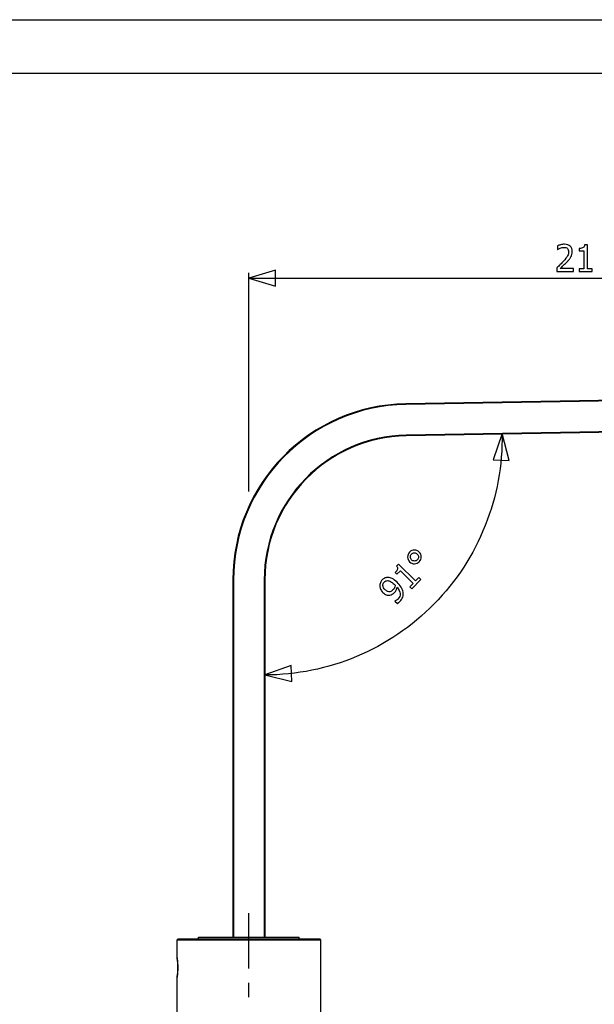
# Model space of a CAD drawing. Extents: x -10 to 10, y -14.4 to 14.3.
# Drawn here: x -0.8 to 4.6, y 5.1 to 14.3 of the extents above; entities that cross this region are included whole.
import ezdxf

# ---------------------------------------------------------------- set-up
doc = ezdxf.new("R2010")
doc.units = 0
doc.layers.add('LAYER_1', color=7, linetype='CONTINUOUS')

msp = doc.modelspace()

# ---------------------------------------------------------------- linework, layer by layer
at = {"layer": 'LAYER_1'}
for points in [[(-9.99554, 14.34379), (-9.99554, 14.34379), (9.99398, 14.34379), (9.99398, 14.34379)], [(-9.49568, 13.84409), (-9.49568, 13.84409), (9.49419, 13.84409), (9.49419, 13.84409)], [(1.33851, 9.92347), (1.33851, 9.92347), (1.33851, 11.97172), (1.33851, 11.97172)], [(1.33851, 11.92173), (1.33851, 11.92173), (7.64177, 11.92173), (7.64177, 11.92173)], [(8.41211, 10.84176), (8.41211, 10.84176), (2.80891, 10.74393), (2.80891, 10.74393)], [(2.80891, 10.74393), (1.9095, 10.72823), (1.18856, 9.99463), (1.18856, 9.09509)], [(8.41736, 10.54196), (8.41736, 10.54196), (2.81416, 10.44413), (2.81416, 10.44413)], [(2.81416, 10.44413), (2.07828, 10.4313), (1.48841, 9.8311), (1.48841, 9.09509)], [(3.71218, 10.46584), (3.72259, 9.86932), (3.49294, 9.29363), (3.07477, 8.8681)], [(1.18856, 9.09509), (1.18856, 9.09509), (1.18856, 5.74555), (1.18856, 5.74555)], [(1.48841, 9.09509), (1.48841, 9.09509), (1.48841, 5.74555), (1.48841, 5.74555)], [(3.07477, 8.8681), (2.6566, 8.44256), (2.08501, 8.20287), (1.48841, 8.20287)], [(1.33851, 5.45074), (1.33851, 5.45074), (1.33851, 5.97144), (1.33851, 5.97144)], [(1.33851, 5.97144), (1.33851, 5.97144), (1.33851, 5.97144), (1.33851, 5.97144)], [(0.67434, 5.73052), (0.67434, 5.73052), (0.66537, 5.72155), (0.66537, 5.72155)], [(0.66537, 5.53862), (0.66537, 5.53862), (0.66537, 5.72155), (0.66537, 5.72155)], [(0.66537, 5.72155), (0.66537, 5.72155), (2.01165, 5.72155), (2.01165, 5.72155)], [(0.67434, 5.73052), (0.67434, 5.73052), (2.00263, 5.73052), (2.00263, 5.73052)], [(0.86624, 5.73052), (0.86624, 5.73052), (0.86624, 5.74555), (0.86624, 5.74555)], [(0.86624, 5.74555), (0.86624, 5.74555), (1.81078, 5.74555), (1.81078, 5.74555)], [(1.81078, 5.73052), (1.81078, 5.73052), (1.81078, 5.74555), (1.81078, 5.74555)], [(2.00263, 5.73052), (2.00263, 5.73052), (2.01165, 5.72155), (2.01165, 5.72155)], [(2.01165, 1.09202), (2.01165, 1.09202), (2.01165, 5.72155), (2.01165, 5.72155)], [(0.66537, 5.5506), (0.66537, 5.5506), (0.66579, 5.54743), (0.66579, 5.54743)], [(0.66579, 5.54743), (0.66579, 5.54743), (0.666, 5.54574), (0.666, 5.54574)], [(0.666, 5.54574), (0.666, 5.54574), (0.66626, 5.5437), (0.66626, 5.5437)], [(0.66626, 5.5437), (0.66626, 5.5437), (0.66651, 5.54129), (0.66651, 5.54129)], [(0.66651, 5.54129), (0.66651, 5.54129), (0.66685, 5.53858), (0.66685, 5.53858)], [(0.66566, 5.38534), (0.66566, 5.38534), (0.66537, 5.38275), (0.66537, 5.38275)], [(0.66537, 1.09202), (0.66537, 1.09202), (0.66537, 5.38275), (0.66537, 5.38275)], [(0.66566, 5.37327), (0.66566, 5.37327), (0.66537, 5.37073), (0.66537, 5.37073)], [(0.666, 5.37564), (0.666, 5.37564), (0.66566, 5.37327), (0.66566, 5.37327)], [(0.66626, 5.37763), (0.66626, 5.37763), (0.666, 5.37564), (0.666, 5.37564)], [(0.66651, 5.38004), (0.66651, 5.38004), (0.66626, 5.37763), (0.66626, 5.37763)], [(0.66685, 5.3828), (0.66685, 5.3828), (0.66651, 5.38004), (0.66651, 5.38004)], [(0.66719, 5.3858), (0.66719, 5.3858), (0.66685, 5.3828), (0.66685, 5.3828)], [(1.33851, 5.18336), (1.33851, 5.18336), (1.33851, 5.31705), (1.33851, 5.31705)], [(1.33851, 5.18336), (1.33851, 5.18336), (1.33851, 5.18336), (1.33851, 5.18336)]]:
    msp.add_open_spline(points, degree=3, dxfattribs=at)
for points, knots in [([(4.38131, 11.9842), (4.38131, 11.9842), (4.22698, 11.9842), (4.22698, 11.9842), (4.22698, 11.9842), (4.22698, 11.9842), (4.22698, 12.01927), (4.22698, 12.01927), (4.22698, 12.01927), (4.23804, 12.02982), (4.24853, 12.0399), (4.25839, 12.04953), (4.25839, 12.04953), (4.26824, 12.05916), (4.27787, 12.06913), (4.28727, 12.07956), (4.28727, 12.07956), (4.3063, 12.10048), (4.31925, 12.11727), (4.32618, 12.12982), (4.32618, 12.12982), (4.33312, 12.14243), (4.33661, 12.15544), (4.33661, 12.16885), (4.33661, 12.16885), (4.33661, 12.17584), (4.33552, 12.18191), (4.33335, 12.18719), (4.33335, 12.18719), (4.33117, 12.19246), (4.32819, 12.19681), (4.32435, 12.20025), (4.32435, 12.20025), (4.32045, 12.20363), (4.31592, 12.20616), (4.31077, 12.20782), (4.31077, 12.20782), (4.30561, 12.20948), (4.29993, 12.21034), (4.2938, 12.21034), (4.2938, 12.21034), (4.2879, 12.21034), (4.28188, 12.20959), (4.27575, 12.20805), (4.27575, 12.20805), (4.26968, 12.20656), (4.26383, 12.20467), (4.25821, 12.20243), (4.25821, 12.20243), (4.25352, 12.20054), (4.24899, 12.19825), (4.24463, 12.19555), (4.24463, 12.19555), (4.24028, 12.19286), (4.23672, 12.19057), (4.23403, 12.18868), (4.23403, 12.18868), (4.23403, 12.18868), (4.2322, 12.18868), (4.2322, 12.18868), (4.2322, 12.18868), (4.2322, 12.18868), (4.2322, 12.22426), (4.2322, 12.22426), (4.2322, 12.22426), (4.23913, 12.22776), (4.24882, 12.23114), (4.26114, 12.23447), (4.26114, 12.23447), (4.27352, 12.23773), (4.28526, 12.23939), (4.29632, 12.23939), (4.29632, 12.23939), (4.31959, 12.23939), (4.33787, 12.2332), (4.35105, 12.22083), (4.35105, 12.22083), (4.36429, 12.20845), (4.37088, 12.19171), (4.37088, 12.17057), (4.37088, 12.17057), (4.37088, 12.16082), (4.36974, 12.15183), (4.36744, 12.14352), (4.36744, 12.14352), (4.36515, 12.13526), (4.362, 12.12759), (4.35793, 12.12054), (4.35793, 12.12054), (4.3538, 12.11326), (4.34882, 12.10604), (4.34303, 12.09887), (4.34303, 12.09887), (4.33719, 12.09171), (4.33105, 12.08466), (4.32452, 12.07773), (4.32452, 12.07773), (4.31403, 12.06632), (4.30228, 12.05446), (4.28933, 12.04214), (4.28933, 12.04214), (4.27644, 12.02982), (4.26612, 12.02008), (4.25839, 12.01291), (4.25839, 12.01291), (4.25839, 12.01291), (4.38131, 12.01291), (4.38131, 12.01291), (4.38131, 12.01291), (4.38131, 12.01291), (4.38131, 11.9842), (4.38131, 11.9842)], [0, 0, 0, 0, 0.0344828, 0.0344828, 0.0344828, 0.0344828, 0.0689655, 0.0689655, 0.0689655, 0.0689655, 0.1034483, 0.1034483, 0.1034483, 0.1034483, 0.137931, 0.137931, 0.137931, 0.137931, 0.1724138, 0.1724138, 0.1724138, 0.1724138, 0.2068966, 0.2068966, 0.2068966, 0.2068966, 0.2413793, 0.2413793, 0.2413793, 0.2413793, 0.2758621, 0.2758621, 0.2758621, 0.2758621, 0.3103448, 0.3103448, 0.3103448, 0.3103448, 0.3448276, 0.3448276, 0.3448276, 0.3448276, 0.3793103, 0.3793103, 0.3793103, 0.3793103, 0.4137931, 0.4137931, 0.4137931, 0.4137931, 0.4482759, 0.4482759, 0.4482759, 0.4482759, 0.4827586, 0.4827586, 0.4827586, 0.4827586, 0.5172414, 0.5172414, 0.5172414, 0.5172414, 0.5517241, 0.5517241, 0.5517241, 0.5517241, 0.5862069, 0.5862069, 0.5862069, 0.5862069, 0.6206897, 0.6206897, 0.6206897, 0.6206897, 0.6551724, 0.6551724, 0.6551724, 0.6551724, 0.6896552, 0.6896552, 0.6896552, 0.6896552, 0.7241379, 0.7241379, 0.7241379, 0.7241379, 0.7586207, 0.7586207, 0.7586207, 0.7586207, 0.7931034, 0.7931034, 0.7931034, 0.7931034, 0.8275862, 0.8275862, 0.8275862, 0.8275862, 0.862069, 0.862069, 0.862069, 0.862069, 0.8965517, 0.8965517, 0.8965517, 0.8965517, 0.9310345, 0.9310345, 0.9310345, 0.9310345, 1, 1, 1, 1]), ([(4.55621, 11.9842), (4.55621, 11.9842), (4.43432, 11.9842), (4.43432, 11.9842), (4.43432, 11.9842), (4.43432, 11.9842), (4.43432, 12.0097), (4.43432, 12.0097), (4.43432, 12.0097), (4.43432, 12.0097), (4.47965, 12.0097), (4.47965, 12.0097), (4.47965, 12.0097), (4.47965, 12.0097), (4.47965, 12.17733), (4.47965, 12.17733), (4.47965, 12.17733), (4.47965, 12.17733), (4.43432, 12.17733), (4.43432, 12.17733), (4.43432, 12.17733), (4.43432, 12.17733), (4.43432, 12.20014), (4.43432, 12.20014), (4.43432, 12.20014), (4.45145, 12.20014), (4.46406, 12.20254), (4.4722, 12.20742), (4.4722, 12.20742), (4.48028, 12.21229), (4.48486, 12.22151), (4.4859, 12.23504), (4.4859, 12.23504), (4.4859, 12.23504), (4.51191, 12.23504), (4.51191, 12.23504), (4.51191, 12.23504), (4.51191, 12.23504), (4.51191, 12.0097), (4.51191, 12.0097), (4.51191, 12.0097), (4.51191, 12.0097), (4.55621, 12.0097), (4.55621, 12.0097), (4.55621, 12.0097), (4.55621, 12.0097), (4.55621, 11.9842), (4.55621, 11.9842)], [0, 0, 0, 0, 0.0769231, 0.0769231, 0.0769231, 0.0769231, 0.1538462, 0.1538462, 0.1538462, 0.1538462, 0.2307692, 0.2307692, 0.2307692, 0.2307692, 0.3076923, 0.3076923, 0.3076923, 0.3076923, 0.3846154, 0.3846154, 0.3846154, 0.3846154, 0.4615385, 0.4615385, 0.4615385, 0.4615385, 0.5384615, 0.5384615, 0.5384615, 0.5384615, 0.6153846, 0.6153846, 0.6153846, 0.6153846, 0.6923077, 0.6923077, 0.6923077, 0.6923077, 0.7692308, 0.7692308, 0.7692308, 0.7692308, 0.8461538, 0.8461538, 0.8461538, 0.8461538, 1, 1, 1, 1]), ([(1.33851, 11.92173), (1.33851, 11.92173), (1.58836, 11.9967), (1.58836, 11.9967), (1.58836, 11.9967), (1.58836, 11.9967), (1.58836, 11.8468), (1.58836, 11.8468), (1.58836, 11.8468), (1.58836, 11.8468), (1.33851, 11.92173), (1.33851, 11.92173)], [0, 0, 0, 0, 0.25, 0.25, 0.25, 0.25, 0.5, 0.5, 0.5, 0.5, 1, 1, 1, 1]), ([(1.33851, 11.92173), (1.33851, 11.92173), (1.58836, 11.9967), (1.58836, 11.9967), (1.58836, 11.9967), (1.58836, 11.9967), (1.58836, 11.8468), (1.58836, 11.8468), (1.58836, 11.8468), (1.58836, 11.8468), (1.33851, 11.92173), (1.33851, 11.92173)], [0, 0, 0, 0, 0.25, 0.25, 0.25, 0.25, 0.5, 0.5, 0.5, 0.5, 1, 1, 1, 1]), ([(3.71218, 10.46584), (3.71218, 10.46584), (3.77742, 10.21324), (3.77742, 10.21324), (3.77742, 10.21324), (3.77742, 10.21324), (3.62764, 10.21904), (3.62764, 10.21904), (3.62764, 10.21904), (3.62764, 10.21904), (3.71218, 10.46584), (3.71218, 10.46584)], [0, 0, 0, 0, 0.25, 0.25, 0.25, 0.25, 0.5, 0.5, 0.5, 0.5, 1, 1, 1, 1]), ([(3.71218, 10.46584), (3.71218, 10.46584), (3.77742, 10.21324), (3.77742, 10.21324), (3.77742, 10.21324), (3.77742, 10.21324), (3.62764, 10.21904), (3.62764, 10.21904), (3.62764, 10.21904), (3.62764, 10.21904), (3.71218, 10.46584), (3.71218, 10.46584)], [0, 0, 0, 0, 0.25, 0.25, 0.25, 0.25, 0.5, 0.5, 0.5, 0.5, 1, 1, 1, 1]), ([(2.93542, 9.35463), (2.94821, 9.34205), (2.95471, 9.32707), (2.95486, 9.30965), (2.95486, 9.30965), (2.95501, 9.29222), (2.94874, 9.27709), (2.93613, 9.26425), (2.93613, 9.26425), (2.92368, 9.25159), (2.90874, 9.24506), (2.89132, 9.24473), (2.89132, 9.24473), (2.87389, 9.24442), (2.85872, 9.25065), (2.84576, 9.26339), (2.84576, 9.26339), (2.833, 9.27592), (2.82652, 9.2909), (2.82636, 9.30833), (2.82636, 9.30833), (2.82621, 9.32575), (2.83249, 9.34088), (2.8451, 9.35371), (2.8451, 9.35371), (2.85771, 9.36655), (2.87272, 9.37308), (2.89015, 9.37324), (2.89015, 9.37324), (2.90758, 9.37339), (2.92266, 9.36716), (2.93542, 9.35463)], [0, 0, 0, 0, 0.1111111, 0.1111111, 0.1111111, 0.1111111, 0.2222222, 0.2222222, 0.2222222, 0.2222222, 0.3333333, 0.3333333, 0.3333333, 0.3333333, 0.4444444, 0.4444444, 0.4444444, 0.4444444, 0.5555556, 0.5555556, 0.5555556, 0.5555556, 0.6666667, 0.6666667, 0.6666667, 0.6666667, 0.7777778, 0.7777778, 0.7777778, 0.7777778, 1, 1, 1, 1]), ([(2.91694, 9.33582), (2.9093, 9.34333), (2.90035, 9.34714), (2.89006, 9.34721), (2.89006, 9.34721), (2.87977, 9.34729), (2.8708, 9.34348), (2.86328, 9.33584), (2.86328, 9.33584), (2.85577, 9.32819), (2.85213, 9.31916), (2.85238, 9.30887), (2.85238, 9.30887), (2.85263, 9.29858), (2.8566, 9.2897), (2.86424, 9.2822), (2.86424, 9.2822), (2.87209, 9.27448), (2.88116, 9.2707), (2.89149, 9.27084), (2.89149, 9.27084), (2.90183, 9.27097), (2.91062, 9.27469), (2.91793, 9.28213), (2.91793, 9.28213), (2.92545, 9.28978), (2.9291, 9.29881), (2.92881, 9.30913), (2.92881, 9.30913), (2.92851, 9.31946), (2.92454, 9.32835), (2.91694, 9.33582)], [0, 0, 0, 0, 0.1111111, 0.1111111, 0.1111111, 0.1111111, 0.2222222, 0.2222222, 0.2222222, 0.2222222, 0.3333333, 0.3333333, 0.3333333, 0.3333333, 0.4444444, 0.4444444, 0.4444444, 0.4444444, 0.5555556, 0.5555556, 0.5555556, 0.5555556, 0.6666667, 0.6666667, 0.6666667, 0.6666667, 0.7777778, 0.7777778, 0.7777778, 0.7777778, 1, 1, 1, 1]), ([(2.95027, 9.09786), (2.95027, 9.09786), (2.86483, 9.01092), (2.86483, 9.01092), (2.86483, 9.01092), (2.86483, 9.01092), (2.84664, 9.02879), (2.84664, 9.02879), (2.84664, 9.02879), (2.84664, 9.02879), (2.87841, 9.06112), (2.87841, 9.06112), (2.87841, 9.06112), (2.87841, 9.06112), (2.75885, 9.17861), (2.75885, 9.17861), (2.75885, 9.17861), (2.75885, 9.17861), (2.72708, 9.14628), (2.72708, 9.14628), (2.72708, 9.14628), (2.72708, 9.14628), (2.71081, 9.16227), (2.71081, 9.16227), (2.71081, 9.16227), (2.72281, 9.17449), (2.72993, 9.18517), (2.73216, 9.19439), (2.73216, 9.19439), (2.73435, 9.20357), (2.73099, 9.21331), (2.72206, 9.22353), (2.72206, 9.22353), (2.72206, 9.22353), (2.7403, 9.24209), (2.7403, 9.24209), (2.7403, 9.24209), (2.7403, 9.24209), (2.90103, 9.08414), (2.90103, 9.08414), (2.90103, 9.08414), (2.90103, 9.08414), (2.93208, 9.11573), (2.93208, 9.11573), (2.93208, 9.11573), (2.93208, 9.11573), (2.95027, 9.09786), (2.95027, 9.09786)], [0, 0, 0, 0, 0.0769231, 0.0769231, 0.0769231, 0.0769231, 0.1538462, 0.1538462, 0.1538462, 0.1538462, 0.2307692, 0.2307692, 0.2307692, 0.2307692, 0.3076923, 0.3076923, 0.3076923, 0.3076923, 0.3846154, 0.3846154, 0.3846154, 0.3846154, 0.4615385, 0.4615385, 0.4615385, 0.4615385, 0.5384615, 0.5384615, 0.5384615, 0.5384615, 0.6153846, 0.6153846, 0.6153846, 0.6153846, 0.6923077, 0.6923077, 0.6923077, 0.6923077, 0.7692308, 0.7692308, 0.7692308, 0.7692308, 0.8461538, 0.8461538, 0.8461538, 0.8461538, 1, 1, 1, 1]), ([(2.59421, 8.97625), (2.58501, 8.98529), (2.57812, 8.99503), (2.57349, 9.00546), (2.57349, 9.00546), (2.56882, 9.01591), (2.5663, 9.02643), (2.56588, 9.03704), (2.56588, 9.03704), (2.56546, 9.04717), (2.56733, 9.05724), (2.57138, 9.06732), (2.57138, 9.06732), (2.57545, 9.07736), (2.5811, 9.08605), (2.58832, 9.0934), (2.58832, 9.0934), (2.5964, 9.10162), (2.6051, 9.10769), (2.61439, 9.11167), (2.61439, 9.11167), (2.62368, 9.11564), (2.63334, 9.11747), (2.64332, 9.11723), (2.64332, 9.11723), (2.65592, 9.11697), (2.66917, 9.11328), (2.68309, 9.10627), (2.68309, 9.10627), (2.69705, 9.09921), (2.71214, 9.08776), (2.72837, 9.07181), (2.72837, 9.07181), (2.74313, 9.05731), (2.75546, 9.0419), (2.76545, 9.02557), (2.76545, 9.02557), (2.7754, 9.00929), (2.78158, 8.99366), (2.78394, 8.97864), (2.78394, 8.97864), (2.78642, 8.96269), (2.78538, 8.94749), (2.78081, 8.9331), (2.78081, 8.9331), (2.77619, 8.91867), (2.76699, 8.90441), (2.75309, 8.89027), (2.75309, 8.89027), (2.74996, 8.88708), (2.74647, 8.88385), (2.74256, 8.88061), (2.74256, 8.88061), (2.73866, 8.87738), (2.73471, 8.87467), (2.73068, 8.87253), (2.73068, 8.87253), (2.73068, 8.87253), (2.70783, 8.89498), (2.70783, 8.89498), (2.70783, 8.89498), (2.70783, 8.89498), (2.70899, 8.89617), (2.70899, 8.89617), (2.70899, 8.89617), (2.71207, 8.89708), (2.71622, 8.8991), (2.72142, 8.90235), (2.72142, 8.90235), (2.72658, 8.90556), (2.73137, 8.90937), (2.73567, 8.91374), (2.73567, 8.91374), (2.75105, 8.92939), (2.75799, 8.94676), (2.75645, 8.9658), (2.75645, 8.9658), (2.75495, 8.98487), (2.74521, 9.0044), (2.7272, 9.02442), (2.7272, 9.02442), (2.72527, 9.01378), (2.72244, 9.00461), (2.71877, 8.99687), (2.71877, 8.99687), (2.71508, 8.9891), (2.70986, 8.98184), (2.7032, 8.97506), (2.7032, 8.97506), (2.69669, 8.96843), (2.69005, 8.96315), (2.68328, 8.95912), (2.68328, 8.95912), (2.6765, 8.95508), (2.66834, 8.95234), (2.6588, 8.95096), (2.6588, 8.95096), (2.64762, 8.94932), (2.6367, 8.95056), (2.62605, 8.95461), (2.62605, 8.95461), (2.61536, 8.95869), (2.60476, 8.96589), (2.59421, 8.97625)], [0, 0, 0, 0, 0.037037, 0.037037, 0.037037, 0.037037, 0.0740741, 0.0740741, 0.0740741, 0.0740741, 0.1111111, 0.1111111, 0.1111111, 0.1111111, 0.1481481, 0.1481481, 0.1481481, 0.1481481, 0.1851852, 0.1851852, 0.1851852, 0.1851852, 0.2222222, 0.2222222, 0.2222222, 0.2222222, 0.2592593, 0.2592593, 0.2592593, 0.2592593, 0.2962963, 0.2962963, 0.2962963, 0.2962963, 0.3333333, 0.3333333, 0.3333333, 0.3333333, 0.3703704, 0.3703704, 0.3703704, 0.3703704, 0.4074074, 0.4074074, 0.4074074, 0.4074074, 0.4444444, 0.4444444, 0.4444444, 0.4444444, 0.4814815, 0.4814815, 0.4814815, 0.4814815, 0.5185185, 0.5185185, 0.5185185, 0.5185185, 0.5555556, 0.5555556, 0.5555556, 0.5555556, 0.5925926, 0.5925926, 0.5925926, 0.5925926, 0.6296296, 0.6296296, 0.6296296, 0.6296296, 0.6666667, 0.6666667, 0.6666667, 0.6666667, 0.7037037, 0.7037037, 0.7037037, 0.7037037, 0.7407407, 0.7407407, 0.7407407, 0.7407407, 0.7777778, 0.7777778, 0.7777778, 0.7777778, 0.8148148, 0.8148148, 0.8148148, 0.8148148, 0.8518519, 0.8518519, 0.8518519, 0.8518519, 0.8888889, 0.8888889, 0.8888889, 0.8888889, 0.9259259, 0.9259259, 0.9259259, 0.9259259, 1, 1, 1, 1]), ([(2.69956, 9.05279), (2.68742, 9.06472), (2.67649, 9.0733), (2.66663, 9.07857), (2.66663, 9.07857), (2.65682, 9.08379), (2.64792, 9.0865), (2.63989, 9.08668), (2.63989, 9.08668), (2.63264, 9.08698), (2.62653, 9.086), (2.62156, 9.0838), (2.62156, 9.0838), (2.6166, 9.08161), (2.61196, 9.07838), (2.60774, 9.07408), (2.60774, 9.07408), (2.5981, 9.06427), (2.5939, 9.05297), (2.59524, 9.04026), (2.59524, 9.04026), (2.59652, 9.0275), (2.60385, 9.01459), (2.61717, 9.0015), (2.61717, 9.0015), (2.6247, 8.9941), (2.63179, 8.98898), (2.63854, 8.98612), (2.63854, 8.98612), (2.6453, 8.98327), (2.65256, 8.98223), (2.66033, 8.98312), (2.66033, 8.98312), (2.66576, 8.98373), (2.67081, 8.98551), (2.6754, 8.98855), (2.6754, 8.98855), (2.68, 8.99151), (2.68446, 8.99524), (2.68876, 8.99961), (2.68876, 8.99961), (2.69378, 9.00472), (2.6983, 9.01112), (2.70229, 9.01877), (2.70229, 9.01877), (2.70631, 9.02647), (2.709, 9.03395), (2.71036, 9.04122), (2.71036, 9.04122), (2.70921, 9.0425), (2.70778, 9.04415), (2.70594, 9.04621), (2.70594, 9.04621), (2.7041, 9.04826), (2.70197, 9.05042), (2.69956, 9.05279)], [0, 0, 0, 0, 0.0666667, 0.0666667, 0.0666667, 0.0666667, 0.1333333, 0.1333333, 0.1333333, 0.1333333, 0.2, 0.2, 0.2, 0.2, 0.2666667, 0.2666667, 0.2666667, 0.2666667, 0.3333333, 0.3333333, 0.3333333, 0.3333333, 0.4, 0.4, 0.4, 0.4, 0.4666667, 0.4666667, 0.4666667, 0.4666667, 0.5333333, 0.5333333, 0.5333333, 0.5333333, 0.6, 0.6, 0.6, 0.6, 0.6666667, 0.6666667, 0.6666667, 0.6666667, 0.7333333, 0.7333333, 0.7333333, 0.7333333, 0.8, 0.8, 0.8, 0.8, 0.8666667, 0.8666667, 0.8666667, 0.8666667, 1, 1, 1, 1]), ([(1.48841, 8.20287), (1.48841, 8.20287), (1.73369, 8.29177), (1.73369, 8.29177), (1.73369, 8.29177), (1.73369, 8.29177), (1.74211, 8.14204), (1.74211, 8.14204), (1.74211, 8.14204), (1.74211, 8.14204), (1.48841, 8.20287), (1.48841, 8.20287)], [0, 0, 0, 0, 0.25, 0.25, 0.25, 0.25, 0.5, 0.5, 0.5, 0.5, 1, 1, 1, 1]), ([(1.48841, 8.20287), (1.48841, 8.20287), (1.73369, 8.29177), (1.73369, 8.29177), (1.73369, 8.29177), (1.73369, 8.29177), (1.74211, 8.14204), (1.74211, 8.14204), (1.74211, 8.14204), (1.74211, 8.14204), (1.48841, 8.20287), (1.48841, 8.20287)], [0, 0, 0, 0, 0.25, 0.25, 0.25, 0.25, 0.5, 0.5, 0.5, 0.5, 1, 1, 1, 1]), ([(0.66537, 5.53862), (0.66537, 5.53862), (0.66566, 5.536), (0.66566, 5.536), (0.66566, 5.536), (0.66566, 5.536), (0.666, 5.53274), (0.666, 5.53274), (0.666, 5.53274), (0.666, 5.53274), (0.66651, 5.52825), (0.66651, 5.52825), (0.66651, 5.52825), (0.66651, 5.52825), (0.66702, 5.52258), (0.66702, 5.52258), (0.66702, 5.52258), (0.66702, 5.52258), (0.66761, 5.51585), (0.66761, 5.51585), (0.66761, 5.51585), (0.66761, 5.51585), (0.66816, 5.50819), (0.66816, 5.50819), (0.66816, 5.50819), (0.66816, 5.50819), (0.66875, 5.49968), (0.66875, 5.49968), (0.66875, 5.49968), (0.66875, 5.49968), (0.66922, 5.49049), (0.66922, 5.49049), (0.66922, 5.49049), (0.66922, 5.49049), (0.6696, 5.48084), (0.6696, 5.48084), (0.6696, 5.48084), (0.6696, 5.48084), (0.66981, 5.47085), (0.66981, 5.47085)], [0, 0, 0, 0, 0.0909091, 0.0909091, 0.0909091, 0.0909091, 0.1818182, 0.1818182, 0.1818182, 0.1818182, 0.2727273, 0.2727273, 0.2727273, 0.2727273, 0.3636364, 0.3636364, 0.3636364, 0.3636364, 0.4545455, 0.4545455, 0.4545455, 0.4545455, 0.5454545, 0.5454545, 0.5454545, 0.5454545, 0.6363636, 0.6363636, 0.6363636, 0.6363636, 0.7272727, 0.7272727, 0.7272727, 0.7272727, 0.8181818, 0.8181818, 0.8181818, 0.8181818, 1, 1, 1, 1]), ([(0.66685, 5.53858), (0.66685, 5.53858), (0.66719, 5.53558), (0.66719, 5.53558), (0.66719, 5.53558), (0.66719, 5.53558), (0.66736, 5.53393), (0.66736, 5.53393), (0.66736, 5.53393), (0.66736, 5.53393), (0.66757, 5.53223), (0.66757, 5.53223), (0.66757, 5.53223), (0.66757, 5.53223), (0.66778, 5.53045), (0.66778, 5.53045), (0.66778, 5.53045), (0.66778, 5.53045), (0.66795, 5.52859), (0.66795, 5.52859), (0.66795, 5.52859), (0.66795, 5.52859), (0.66816, 5.52673), (0.66816, 5.52673), (0.66816, 5.52673), (0.66816, 5.52673), (0.66833, 5.52474), (0.66833, 5.52474), (0.66833, 5.52474), (0.66833, 5.52474), (0.6685, 5.52271), (0.6685, 5.52271), (0.6685, 5.52271), (0.6685, 5.52271), (0.66871, 5.52063), (0.66871, 5.52063), (0.66871, 5.52063), (0.66871, 5.52063), (0.66888, 5.51852), (0.66888, 5.51852), (0.66888, 5.51852), (0.66888, 5.51852), (0.66905, 5.51627), (0.66905, 5.51627), (0.66905, 5.51627), (0.66905, 5.51627), (0.66926, 5.51403), (0.66926, 5.51403), (0.66926, 5.51403), (0.66926, 5.51403), (0.66943, 5.5117), (0.66943, 5.5117), (0.66943, 5.5117), (0.66943, 5.5117), (0.66964, 5.50933), (0.66964, 5.50933), (0.66964, 5.50933), (0.66964, 5.50933), (0.66981, 5.50692), (0.66981, 5.50692), (0.66981, 5.50692), (0.66981, 5.50692), (0.66994, 5.50446), (0.66994, 5.50446), (0.66994, 5.50446), (0.66994, 5.50446), (0.67011, 5.50192), (0.67011, 5.50192), (0.67011, 5.50192), (0.67011, 5.50192), (0.67028, 5.49934), (0.67028, 5.49934), (0.67028, 5.49934), (0.67028, 5.49934), (0.6704, 5.49676), (0.6704, 5.49676), (0.6704, 5.49676), (0.6704, 5.49676), (0.67053, 5.49413), (0.67053, 5.49413), (0.67053, 5.49413), (0.67053, 5.49413), (0.6707, 5.49142), (0.6707, 5.49142), (0.6707, 5.49142), (0.6707, 5.49142), (0.67078, 5.48871), (0.67078, 5.48871), (0.67078, 5.48871), (0.67078, 5.48871), (0.67091, 5.48596), (0.67091, 5.48596), (0.67091, 5.48596), (0.67091, 5.48596), (0.671, 5.48321), (0.671, 5.48321), (0.671, 5.48321), (0.671, 5.48321), (0.67112, 5.48046), (0.67112, 5.48046), (0.67112, 5.48046), (0.67112, 5.48046), (0.67117, 5.47762), (0.67117, 5.47762), (0.67117, 5.47762), (0.67117, 5.47762), (0.67121, 5.47487), (0.67121, 5.47487), (0.67121, 5.47487), (0.67121, 5.47487), (0.67129, 5.47203), (0.67129, 5.47203), (0.67129, 5.47203), (0.67129, 5.47203), (0.67134, 5.4692), (0.67134, 5.4692), (0.67134, 5.4692), (0.67134, 5.4692), (0.67134, 5.46636), (0.67134, 5.46636), (0.67134, 5.46636), (0.67134, 5.46636), (0.67138, 5.46353), (0.67138, 5.46353), (0.67138, 5.46353), (0.67138, 5.46353), (0.67138, 5.46065), (0.67138, 5.46065)], [0, 0, 0, 0, 0.030303, 0.030303, 0.030303, 0.030303, 0.0606061, 0.0606061, 0.0606061, 0.0606061, 0.0909091, 0.0909091, 0.0909091, 0.0909091, 0.1212121, 0.1212121, 0.1212121, 0.1212121, 0.1515152, 0.1515152, 0.1515152, 0.1515152, 0.1818182, 0.1818182, 0.1818182, 0.1818182, 0.2121212, 0.2121212, 0.2121212, 0.2121212, 0.2424242, 0.2424242, 0.2424242, 0.2424242, 0.2727273, 0.2727273, 0.2727273, 0.2727273, 0.3030303, 0.3030303, 0.3030303, 0.3030303, 0.3333333, 0.3333333, 0.3333333, 0.3333333, 0.3636364, 0.3636364, 0.3636364, 0.3636364, 0.3939394, 0.3939394, 0.3939394, 0.3939394, 0.4242424, 0.4242424, 0.4242424, 0.4242424, 0.4545455, 0.4545455, 0.4545455, 0.4545455, 0.4848485, 0.4848485, 0.4848485, 0.4848485, 0.5151515, 0.5151515, 0.5151515, 0.5151515, 0.5454545, 0.5454545, 0.5454545, 0.5454545, 0.5757576, 0.5757576, 0.5757576, 0.5757576, 0.6060606, 0.6060606, 0.6060606, 0.6060606, 0.6363636, 0.6363636, 0.6363636, 0.6363636, 0.6666667, 0.6666667, 0.6666667, 0.6666667, 0.6969697, 0.6969697, 0.6969697, 0.6969697, 0.7272727, 0.7272727, 0.7272727, 0.7272727, 0.7575758, 0.7575758, 0.7575758, 0.7575758, 0.7878788, 0.7878788, 0.7878788, 0.7878788, 0.8181818, 0.8181818, 0.8181818, 0.8181818, 0.8484848, 0.8484848, 0.8484848, 0.8484848, 0.8787879, 0.8787879, 0.8787879, 0.8787879, 0.9090909, 0.9090909, 0.9090909, 0.9090909, 0.9393939, 0.9393939, 0.9393939, 0.9393939, 1, 1, 1, 1]), ([(0.66981, 5.45053), (0.66981, 5.45053), (0.6696, 5.4405), (0.6696, 5.4405), (0.6696, 5.4405), (0.6696, 5.4405), (0.66922, 5.4308), (0.66922, 5.4308), (0.66922, 5.4308), (0.66922, 5.4308), (0.66875, 5.4217), (0.66875, 5.4217), (0.66875, 5.4217), (0.66875, 5.4217), (0.66816, 5.41319), (0.66816, 5.41319), (0.66816, 5.41319), (0.66816, 5.41319), (0.66761, 5.40553), (0.66761, 5.40553), (0.66761, 5.40553), (0.66761, 5.40553), (0.66702, 5.3988), (0.66702, 5.3988), (0.66702, 5.3988), (0.66702, 5.3988), (0.66651, 5.39312), (0.66651, 5.39312), (0.66651, 5.39312), (0.66651, 5.39312), (0.666, 5.38864), (0.666, 5.38864), (0.666, 5.38864), (0.666, 5.38864), (0.66566, 5.38534), (0.66566, 5.38534)], [0, 0, 0, 0, 0.1, 0.1, 0.1, 0.1, 0.2, 0.2, 0.2, 0.2, 0.3, 0.3, 0.3, 0.3, 0.4, 0.4, 0.4, 0.4, 0.5, 0.5, 0.5, 0.5, 0.6, 0.6, 0.6, 0.6, 0.7, 0.7, 0.7, 0.7, 0.8, 0.8, 0.8, 0.8, 1, 1, 1, 1]), ([(0.67138, 5.46069), (0.67138, 5.46069), (0.67138, 5.45785), (0.67138, 5.45785), (0.67138, 5.45785), (0.67138, 5.45785), (0.67134, 5.45502), (0.67134, 5.45502), (0.67134, 5.45502), (0.67134, 5.45502), (0.67134, 5.45218), (0.67134, 5.45218), (0.67134, 5.45218), (0.67134, 5.45218), (0.67129, 5.44934), (0.67129, 5.44934), (0.67129, 5.44934), (0.67129, 5.44934), (0.67121, 5.44651), (0.67121, 5.44651), (0.67121, 5.44651), (0.67121, 5.44651), (0.67117, 5.44371), (0.67117, 5.44371), (0.67117, 5.44371), (0.67117, 5.44371), (0.67112, 5.44092), (0.67112, 5.44092), (0.67112, 5.44092), (0.67112, 5.44092), (0.671, 5.43817), (0.671, 5.43817), (0.671, 5.43817), (0.671, 5.43817), (0.67091, 5.43542), (0.67091, 5.43542), (0.67091, 5.43542), (0.67091, 5.43542), (0.67078, 5.43266), (0.67078, 5.43266), (0.67078, 5.43266), (0.67078, 5.43266), (0.6707, 5.42996), (0.6707, 5.42996), (0.6707, 5.42996), (0.6707, 5.42996), (0.67053, 5.42725), (0.67053, 5.42725), (0.67053, 5.42725), (0.67053, 5.42725), (0.6704, 5.42462), (0.6704, 5.42462), (0.6704, 5.42462), (0.6704, 5.42462), (0.67028, 5.422), (0.67028, 5.422), (0.67028, 5.422), (0.67028, 5.422), (0.67011, 5.41946), (0.67011, 5.41946), (0.67011, 5.41946), (0.67011, 5.41946), (0.66994, 5.41692), (0.66994, 5.41692), (0.66994, 5.41692), (0.66994, 5.41692), (0.66981, 5.41446), (0.66981, 5.41446), (0.66981, 5.41446), (0.66981, 5.41446), (0.66964, 5.41201), (0.66964, 5.41201), (0.66964, 5.41201), (0.66964, 5.41201), (0.66943, 5.40963), (0.66943, 5.40963), (0.66943, 5.40963), (0.66943, 5.40963), (0.66926, 5.40735), (0.66926, 5.40735), (0.66926, 5.40735), (0.66926, 5.40735), (0.66905, 5.40506), (0.66905, 5.40506), (0.66905, 5.40506), (0.66905, 5.40506), (0.66888, 5.40286), (0.66888, 5.40286), (0.66888, 5.40286), (0.66888, 5.40286), (0.66871, 5.40074), (0.66871, 5.40074), (0.66871, 5.40074), (0.66871, 5.40074), (0.6685, 5.39863), (0.6685, 5.39863), (0.6685, 5.39863), (0.6685, 5.39863), (0.66833, 5.3966), (0.66833, 5.3966), (0.66833, 5.3966), (0.66833, 5.3966), (0.66816, 5.39465), (0.66816, 5.39465), (0.66816, 5.39465), (0.66816, 5.39465), (0.66795, 5.39274), (0.66795, 5.39274), (0.66795, 5.39274), (0.66795, 5.39274), (0.66778, 5.39092), (0.66778, 5.39092), (0.66778, 5.39092), (0.66778, 5.39092), (0.66757, 5.38915), (0.66757, 5.38915), (0.66757, 5.38915), (0.66757, 5.38915), (0.66736, 5.38741), (0.66736, 5.38741), (0.66736, 5.38741), (0.66736, 5.38741), (0.66719, 5.3858), (0.66719, 5.3858)], [0, 0, 0, 0, 0.03125, 0.03125, 0.03125, 0.03125, 0.0625, 0.0625, 0.0625, 0.0625, 0.09375, 0.09375, 0.09375, 0.09375, 0.125, 0.125, 0.125, 0.125, 0.15625, 0.15625, 0.15625, 0.15625, 0.1875, 0.1875, 0.1875, 0.1875, 0.21875, 0.21875, 0.21875, 0.21875, 0.25, 0.25, 0.25, 0.25, 0.28125, 0.28125, 0.28125, 0.28125, 0.3125, 0.3125, 0.3125, 0.3125, 0.34375, 0.34375, 0.34375, 0.34375, 0.375, 0.375, 0.375, 0.375, 0.40625, 0.40625, 0.40625, 0.40625, 0.4375, 0.4375, 0.4375, 0.4375, 0.46875, 0.46875, 0.46875, 0.46875, 0.5, 0.5, 0.5, 0.5, 0.53125, 0.53125, 0.53125, 0.53125, 0.5625, 0.5625, 0.5625, 0.5625, 0.59375, 0.59375, 0.59375, 0.59375, 0.625, 0.625, 0.625, 0.625, 0.65625, 0.65625, 0.65625, 0.65625, 0.6875, 0.6875, 0.6875, 0.6875, 0.71875, 0.71875, 0.71875, 0.71875, 0.75, 0.75, 0.75, 0.75, 0.78125, 0.78125, 0.78125, 0.78125, 0.8125, 0.8125, 0.8125, 0.8125, 0.84375, 0.84375, 0.84375, 0.84375, 0.875, 0.875, 0.875, 0.875, 0.90625, 0.90625, 0.90625, 0.90625, 0.9375, 0.9375, 0.9375, 0.9375, 1, 1, 1, 1]), ([(0.66981, 5.47085), (0.66981, 5.47085), (0.6699, 5.46065), (0.6699, 5.46065), (0.6699, 5.46065), (0.6699, 5.46065), (0.66981, 5.45053), (0.66981, 5.45053)], [0, 0, 0, 0, 0.3333333, 0.3333333, 0.3333333, 0.3333333, 1, 1, 1, 1])]:
    msp.add_open_spline(points, degree=3, knots=knots, dxfattribs=at)
at = {"layer": 'LAYER_1', "color": 253}
for points in [[(8.4122, 10.83575), (8.4122, 10.83575), (2.809, 10.73796), (2.809, 10.73796)], [(2.809, 10.73796), (1.91284, 10.7223), (1.19458, 9.99137), (1.19458, 9.09509)], [(2.809, 10.73796), (2.809, 10.73796), (2.80891, 10.74393), (2.80891, 10.74393)], [(8.41728, 10.54797), (8.41728, 10.54797), (2.81408, 10.45014), (2.81408, 10.45014)], [(2.81408, 10.45014), (2.0749, 10.43727), (1.48244, 9.83436), (1.48244, 9.09509)], [(2.81416, 10.44413), (2.81416, 10.44413), (2.81408, 10.45014), (2.81408, 10.45014)], [(1.19458, 9.09509), (1.19458, 9.09509), (1.18856, 9.09509), (1.18856, 9.09509)], [(1.19458, 9.09509), (1.19458, 9.09509), (1.19458, 5.74555), (1.19458, 5.74555)], [(1.48244, 9.09509), (1.48244, 9.09509), (1.48244, 5.74555), (1.48244, 5.74555)], [(1.48841, 9.09509), (1.48841, 9.09509), (1.48244, 9.09509), (1.48244, 9.09509)]]:
    msp.add_open_spline(points, degree=3, dxfattribs=at)

doc.saveas('drawing.dxf')
